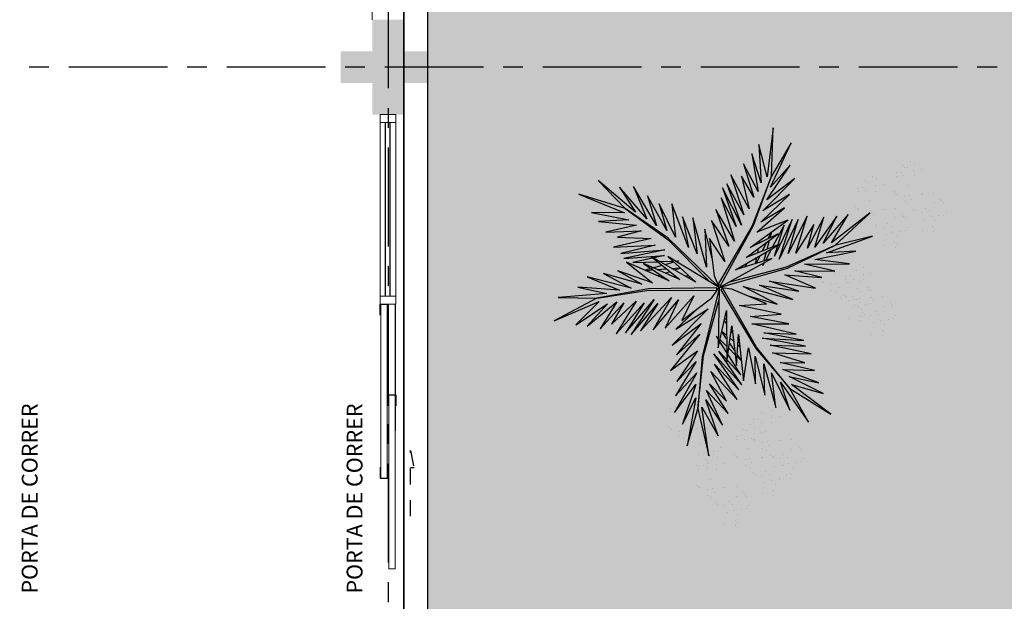
# Model space of a CAD drawing. Units: millimetres. Extents: x 3057 to 3662, y 1233 to 1493.
# Drawn here: x 3102 to 3108, y 1294 to 1298 of the extents above; entities that cross this region are included whole.
import ezdxf

# ---------------------------------------------------------------- set-up
doc = ezdxf.new("R2010")
doc.units = ezdxf.units.MM
for name, pattern in [('CONTINU', [0]), ('CONTINUO', [0]), ('HIDDEN', [0.375, 0.25, -0.125]), ('PL-POUSO-ARQ-EIXO$0$CENTER', [2, 1.25, -0.25, 0.25, -0.25]), ('TRACEJADA2', [0.375, 0.25, -0.125])]:
    doc.linetypes.add(name, pattern=pattern)
for name, color, linetype in [('_ARQ_VISTA02', 2, 'Continuous'), ('ARQ-MOB-DIV-DV1', 12, 'Continuous'), ('EIXO$0$A-EIXOS-PRI', 252, 'PL-POUSO-ARQ-EIXO$0$CENTER'), ('ESCADA', 10, 'Continuous'), ('JARDIM', 64, 'CONTINUO'), ('OFC-MALL-ARQ-EX-1PV$0$A_HTC_1', 252, 'Continuous'), ('PERGOLA', 8, 'CONTINU'), ('PRJ', 1, 'HIDDEN'), ('PROJEÇÃO', 8, 'HIDDEN'), ('TXT-TEMP', 1, 'Continuous'), ('V02', 2, 'Continuous'), ('VEGET1', 103, 'Continuous'), ('VEGET2', 71, 'Continuous')]:
    doc.layers.add(name, color=color, linetype=linetype)
doc.layers.add('ÁRVORE', color=92, linetype='Continuous', lineweight=15)
doc.styles.add('Annotative', font='ARIALN.TTF')

# ---------------------------------------------------------------- blocks, each defined once
blk = doc.blocks.new('PERGOLA')
at = {"layer": 'ÁRVORE'}
h = blk.add_hatch(dxfattribs=at)
h.set_pattern_fill('AR-SAND', color=256, scale=0.004, angle=-90)
h.paths.add_polyline_path([(109628.2325, -73524.1579), (109613.4325, -73524.1579), (109613.4325, -73538.9579), (109628.2325, -73538.9579)])
for points in [[(109628.3825, -73524.0079), (109613.2825, -73524.0079), (109613.2825, -73539.1079), (109628.3825, -73539.1079)], [(109628.2325, -73524.1579), (109613.4325, -73524.1579), (109613.4325, -73538.9579), (109628.2325, -73538.9579)]]:
    blk.add_lwpolyline(points, close=True)
at = {"layer": 'PERGOLA'}
blk.add_line((109628.3825, -73524.0079), (109628.3825, -73539.1079), dxfattribs=at)
blk = doc.blocks.new('VEG2')
at = {"color": 0}
for p, q in [((-0.0276, 1.2376), (-0.0276, 1.2376)), ((-0.0215, 1.2559), (-0.0215, 1.2559)), ((-0.0183, 1.2291), (-0.0183, 1.2291)), ((0.0379, 1.2487), (0.0379, 1.2487)), ((-0.0769, 1.1678), (-0.0769, 1.1678)), ((-0.0509, 1.1712), (-0.0509, 1.1712)), ((-0.0295, 1.197), (-0.0295, 1.197)), ((-0.0102, 1.1766), (-0.0102, 1.1766)), ((0.0252, 1.1893), (0.0252, 1.1893)), ((0.0411, 1.1524), (0.0411, 1.1524)), ((-0.0898, 1.1507), (-0.0898, 1.1507)), ((-0.0754, 1.0998), (-0.0754, 1.0998)), ((-0.0264, 1.1007), (-0.0264, 1.1007)), ((-0.0022, 1.1441), (-0.0022, 1.1441)), ((0.0189, 1.1307), (0.0189, 1.1307)), ((0.0749, 1.1437), (0.0749, 1.1437)), ((0.0841, 1.1352), (0.0841, 1.1352)), ((0.1087, 1.1055), (0.1087, 1.1055)), ((-0.2276, 1.0776), (-0.2276, 1.0776)), ((-0.2215, 1.0959), (-0.2215, 1.0959)), ((-0.2183, 1.0691), (-0.2183, 1.0691)), ((-0.1621, 1.0887), (-0.1621, 1.0887)), ((-0.0662, 1.0914), (-0.0662, 1.0914)), ((-0.0609, 1.082), (-0.0609, 1.082)), ((-0.0227, 1.0515), (-0.0227, 1.0515)), ((0.0359, 1.0532), (0.0359, 1.0532)), ((0.0442, 1.0561), (0.0442, 1.0561)), ((0.0948, 1.0823), (0.0948, 1.0823)), ((0.1038, 1.0621), (0.1038, 1.0621)), ((0.1276, 1.0954), (0.1276, 1.0954)), ((0.1298, 1.0656), (0.1298, 1.0656)), ((0.1721, 1.0554), (0.1721, 1.0554)), ((0.1774, 1.0498), (0.1774, 1.0498)), ((-0.3135, 1.0058), (-0.3135, 1.0058)), ((-0.2769, 1.0078), (-0.2769, 1.0078)), ((-0.2541, 0.9987), (-0.2541, 0.9987)), ((-0.2509, 1.0112), (-0.2509, 1.0112)), ((-0.2295, 1.037), (-0.2295, 1.037)), ((-0.2102, 1.0166), (-0.2102, 1.0166)), ((-0.1748, 1.0293), (-0.1748, 1.0293)), ((0.1118, 1.0092), (0.1118, 1.0092)), ((0.1866, 1.0413), (0.1866, 1.0413)), ((-0.3215, 0.9469), (-0.3215, 0.9469)), ((-0.3195, 0.9875), (-0.3195, 0.9875)), ((-0.3103, 0.9791), (-0.3103, 0.9791)), ((-0.2898, 0.9907), (-0.2898, 0.9907)), ((-0.2022, 0.9841), (-0.2022, 0.9841)), ((-0.1811, 0.9707), (-0.1811, 0.9707)), ((-0.1589, 0.9924), (-0.1589, 0.9924)), ((-0.1251, 0.9837), (-0.1251, 0.9837)), ((-0.1159, 0.9752), (-0.1159, 0.9752)), ((-0.0913, 0.9455), (-0.0913, 0.9455)), ((0.0798, 0.9576), (0.0798, 0.9576)), ((0.1285, 0.9459), (0.1285, 0.9459)), ((0.1352, 0.9571), (0.1352, 0.9571)), ((0.1753, 0.9591), (0.1753, 0.9591)), ((-0.3818, 0.9006), (-0.3818, 0.9006)), ((-0.3689, 0.9177), (-0.3689, 0.9177)), ((-0.3429, 0.9212), (-0.3429, 0.9212)), ((-0.3022, 0.9265), (-0.3022, 0.9265)), ((-0.2942, 0.894), (-0.2942, 0.894)), ((-0.2754, 0.9398), (-0.2754, 0.9398)), ((-0.2668, 0.9392), (-0.2668, 0.9392)), ((-0.2662, 0.9314), (-0.2662, 0.9314)), ((-0.2609, 0.922), (-0.2609, 0.922)), ((-0.2509, 0.9023), (-0.2509, 0.9023)), ((-0.2264, 0.9407), (-0.2264, 0.9407)), ((-0.2227, 0.8915), (-0.2227, 0.8915)), ((-0.2171, 0.8936), (-0.2171, 0.8936)), ((-0.1641, 0.8932), (-0.1641, 0.8932)), ((-0.1558, 0.8961), (-0.1558, 0.8961)), ((-0.1052, 0.9223), (-0.1052, 0.9223)), ((-0.0962, 0.9021), (-0.0962, 0.9021)), ((-0.0724, 0.9354), (-0.0724, 0.9354)), ((-0.0702, 0.9056), (-0.0702, 0.9056)), ((-0.0279, 0.8954), (-0.0279, 0.8954)), ((0.0413, 0.9245), (0.0413, 0.9245)), ((0.0786, 0.8937), (0.0786, 0.8937)), ((0.082, 0.9298), (0.082, 0.9298)), ((0.115, 0.9128), (0.115, 0.9128)), ((0.1224, 0.9276), (0.1224, 0.9276)), ((0.1296, 0.912), (0.1296, 0.912)), ((0.1317, 0.9191), (0.1317, 0.9191)), ((0.1388, 0.9035), (0.1388, 0.9035)), ((0.1499, 0.9388), (0.1499, 0.9388)), ((0.1759, 0.9422), (0.1759, 0.9422)), ((0.1879, 0.9387), (0.1879, 0.9387)), ((-0.3674, 0.8497), (-0.3674, 0.8497)), ((-0.3582, 0.8413), (-0.3582, 0.8413)), ((-0.3184, 0.8506), (-0.3184, 0.8506)), ((-0.2731, 0.8806), (-0.2731, 0.8806)), ((-0.2078, 0.8852), (-0.2078, 0.8852)), ((-0.1833, 0.8554), (-0.1833, 0.8554)), ((-0.1643, 0.8453), (-0.1643, 0.8453)), ((-0.0882, 0.8492), (-0.0882, 0.8492)), ((-0.0226, 0.8898), (-0.0226, 0.8898)), ((-0.0134, 0.8813), (-0.0134, 0.8813)), ((0.0602, 0.8407), (0.0602, 0.8407)), ((0.0731, 0.8578), (0.0731, 0.8578)), ((0.0991, 0.8612), (0.0991, 0.8612)), ((0.0996, 0.8802), (0.0996, 0.8802)), ((0.1205, 0.887), (0.1205, 0.887)), ((0.1398, 0.8666), (0.1398, 0.8666)), ((0.1752, 0.8793), (0.1752, 0.8793)), ((0.1911, 0.8424), (0.1911, 0.8424)), ((-0.3529, 0.8319), (-0.3529, 0.8319)), ((-0.3147, 0.8014), (-0.3147, 0.8014)), ((-0.2561, 0.8031), (-0.2561, 0.8031)), ((-0.2478, 0.806), (-0.2478, 0.806)), ((-0.1972, 0.8322), (-0.1972, 0.8322)), ((-0.1882, 0.8121), (-0.1882, 0.8121)), ((-0.1622, 0.8155), (-0.1622, 0.8155)), ((-0.1202, 0.7976), (-0.1202, 0.7976)), ((-0.1199, 0.8054), (-0.1199, 0.8054)), ((-0.1146, 0.7997), (-0.1146, 0.7997)), ((-0.1054, 0.7912), (-0.1054, 0.7912)), ((-0.0648, 0.7971), (-0.0648, 0.7971)), ((-0.0247, 0.7991), (-0.0247, 0.7991)), ((0.0746, 0.7898), (0.0746, 0.7898)), ((0.1236, 0.7907), (0.1236, 0.7907)), ((0.1478, 0.8341), (0.1478, 0.8341)), ((0.1689, 0.8207), (0.1689, 0.8207)), ((0.2249, 0.8337), (0.2249, 0.8337)), ((0.2341, 0.8252), (0.2341, 0.8252)), ((0.2587, 0.7955), (0.2587, 0.7955)), ((0.2776, 0.7854), (0.2776, 0.7854)), ((-0.1802, 0.7591), (-0.1802, 0.7591)), ((-0.1587, 0.7645), (-0.1587, 0.7645)), ((-0.1214, 0.7337), (-0.1214, 0.7337)), ((-0.118, 0.7698), (-0.118, 0.7698)), ((-0.085, 0.7528), (-0.085, 0.7528)), ((-0.0704, 0.752), (-0.0704, 0.752)), ((-0.0612, 0.7435), (-0.0612, 0.7435)), ((-0.0501, 0.7788), (-0.0501, 0.7788)), ((-0.0241, 0.7822), (-0.0241, 0.7822)), ((0.0838, 0.7814), (0.0838, 0.7814)), ((0.0891, 0.772), (0.0891, 0.772)), ((0.1273, 0.7415), (0.1273, 0.7415)), ((0.1859, 0.7432), (0.1859, 0.7432)), ((0.1942, 0.7461), (0.1942, 0.7461)), ((0.2448, 0.7723), (0.2448, 0.7723)), ((0.2538, 0.7521), (0.2538, 0.7521)), ((0.2798, 0.7556), (0.2798, 0.7556)), ((0.3221, 0.7454), (0.3221, 0.7454)), ((0.3274, 0.7398), (0.3274, 0.7398)), ((-0.2122, 0.7075), (-0.2122, 0.7075)), ((-0.1568, 0.707), (-0.1568, 0.707)), ((-0.1421, 0.6887), (-0.1421, 0.6887)), ((-0.1167, 0.709), (-0.1167, 0.709)), ((-0.1161, 0.6921), (-0.1161, 0.6921)), ((-0.1004, 0.7202), (-0.1004, 0.7202)), ((0.2618, 0.6992), (0.2618, 0.6992)), ((0.3366, 0.7313), (0.3366, 0.7313)), ((-0.2507, 0.6744), (-0.2507, 0.6744)), ((-0.2134, 0.6436), (-0.2134, 0.6436)), ((-0.21, 0.6797), (-0.21, 0.6797)), ((-0.1924, 0.6302), (-0.1924, 0.6302)), ((-0.177, 0.6628), (-0.177, 0.6628)), ((-0.1624, 0.6619), (-0.1624, 0.6619)), ((-0.1532, 0.6535), (-0.1532, 0.6535)), ((0.2298, 0.6476), (0.2298, 0.6476)), ((0.2852, 0.6471), (0.2852, 0.6471)), ((0.2999, 0.6288), (0.2999, 0.6288)), ((0.3253, 0.6491), (0.3253, 0.6491)), ((0.3259, 0.6322), (0.3259, 0.6322)), ((0.1913, 0.6145), (0.1913, 0.6145)), ((0.2286, 0.5837), (0.2286, 0.5837)), ((0.232, 0.6198), (0.232, 0.6198)), ((0.265, 0.6028), (0.265, 0.6028)), ((0.2796, 0.602), (0.2796, 0.602)), ((0.2888, 0.5935), (0.2888, 0.5935)), ((0.2496, 0.5702), (0.2496, 0.5702)), ((-0.8076, 0.2276), (-0.8076, 0.2276)), ((-0.8015, 0.2459), (-0.8015, 0.2459)), ((-0.7983, 0.2191), (-0.7983, 0.2191)), ((-0.7421, 0.2387), (-0.7421, 0.2387)), ((-0.8569, 0.1578), (-0.8569, 0.1578)), ((-0.8309, 0.1612), (-0.8309, 0.1612)), ((-0.8095, 0.187), (-0.8095, 0.187)), ((-0.7902, 0.1666), (-0.7902, 0.1666)), ((-0.7548, 0.1793), (-0.7548, 0.1793)), ((-0.6815, 0.1659), (-0.6815, 0.1659)), ((-0.6221, 0.1587), (-0.6221, 0.1587)), ((-0.8698, 0.1407), (-0.8698, 0.1407)), ((-0.7822, 0.1341), (-0.7822, 0.1341)), ((-0.7611, 0.1207), (-0.7611, 0.1207)), ((-0.7389, 0.1424), (-0.7389, 0.1424)), ((-0.7051, 0.1337), (-0.7051, 0.1337)), ((-0.6959, 0.1252), (-0.6959, 0.1252)), ((-0.6895, 0.107), (-0.6895, 0.107)), ((-0.6876, 0.1476), (-0.6876, 0.1476)), ((-0.6783, 0.1391), (-0.6783, 0.1391)), ((-0.8554, 0.0898), (-0.8554, 0.0898)), ((-0.8462, 0.0814), (-0.8462, 0.0814)), ((-0.8409, 0.072), (-0.8409, 0.072)), ((-0.8064, 0.0907), (-0.8064, 0.0907)), ((-0.7498, 0.0607), (-0.7498, 0.0607)), ((-0.7369, 0.0778), (-0.7369, 0.0778)), ((-0.7109, 0.0812), (-0.7109, 0.0812)), ((-0.6852, 0.0723), (-0.6852, 0.0723)), ((-0.6713, 0.0955), (-0.6713, 0.0955)), ((-0.6702, 0.0866), (-0.6702, 0.0866)), ((-0.6622, 0.0541), (-0.6622, 0.0541)), ((-0.6524, 0.0854), (-0.6524, 0.0854)), ((-0.6502, 0.0556), (-0.6502, 0.0556)), ((-0.6348, 0.0993), (-0.6348, 0.0993)), ((-0.6189, 0.0624), (-0.6189, 0.0624)), ((-0.5851, 0.0537), (-0.5851, 0.0537)), ((-0.8027, 0.0415), (-0.8027, 0.0415)), ((-0.7441, 0.0432), (-0.7441, 0.0432)), ((-0.7358, 0.0461), (-0.7358, 0.0461)), ((-0.7354, 0.0098), (-0.7354, 0.0098)), ((-0.7262, 0.0014), (-0.7262, 0.0014)), ((-0.6864, 0.0107), (-0.6864, 0.0107)), ((-0.6762, 0.0521), (-0.6762, 0.0521)), ((-0.6411, 0.0407), (-0.6411, 0.0407)), ((-0.6079, 0.0454), (-0.6079, 0.0454)), ((-0.6026, 0.0398), (-0.6026, 0.0398)), ((-0.5934, 0.0313), (-0.5934, 0.0313)), ((-0.5759, 0.0452), (-0.5759, 0.0452)), ((-0.5513, 0.0155), (-0.5513, 0.0155)), ((-0.5324, 0.0054), (-0.5324, 0.0054)), ((-0.7209, -0.008), (-0.7209, -0.008)), ((-0.6827, -0.0385), (-0.6827, -0.0385)), ((-0.6682, -0.0008), (-0.6682, -0.0008)), ((-0.6241, -0.0368), (-0.6241, -0.0368)), ((-0.6158, -0.0339), (-0.6158, -0.0339)), ((-0.6047, -0.0509), (-0.6047, -0.0509)), ((-0.5652, -0.0077), (-0.5652, -0.0077)), ((-0.5562, -0.0279), (-0.5562, -0.0279)), ((-0.5302, -0.0244), (-0.5302, -0.0244)), ((-0.4879, -0.0346), (-0.4879, -0.0346)), ((-0.4826, -0.0402), (-0.4826, -0.0402)), ((-0.4734, -0.0487), (-0.4734, -0.0487)), ((-0.7387, -0.0855), (-0.7387, -0.0855)), ((-0.7002, -0.0524), (-0.7002, -0.0524)), ((-0.698, -0.0802), (-0.698, -0.0802)), ((-0.665, -0.0972), (-0.665, -0.0972)), ((-0.6504, -0.098), (-0.6504, -0.098)), ((-0.6448, -0.0529), (-0.6448, -0.0529)), ((-0.6301, -0.0712), (-0.6301, -0.0712)), ((-0.6041, -0.0678), (-0.6041, -0.0678)), ((-0.5482, -0.0808), (-0.5482, -0.0808)), ((-0.7014, -0.1163), (-0.7014, -0.1163)), ((-0.6804, -0.1298), (-0.6804, -0.1298)), ((-0.6412, -0.1065), (-0.6412, -0.1065)), ((-0.5802, -0.1324), (-0.5802, -0.1324)), ((-0.5248, -0.1329), (-0.5248, -0.1329)), ((-0.5101, -0.1512), (-0.5101, -0.1512)), ((-0.4847, -0.1309), (-0.4847, -0.1309)), ((-0.4841, -0.1478), (-0.4841, -0.1478)), ((-0.6187, -0.1655), (-0.6187, -0.1655)), ((-0.5814, -0.1963), (-0.5814, -0.1963)), ((-0.578, -0.1602), (-0.578, -0.1602)), ((-0.545, -0.1772), (-0.545, -0.1772)), ((-0.5304, -0.178), (-0.5304, -0.178)), ((-0.5212, -0.1865), (-0.5212, -0.1865)), ((-0.8737, -0.2414), (-0.8737, -0.2414)), ((-0.8677, -0.2232), (-0.8677, -0.2232)), ((-0.8645, -0.2499), (-0.8645, -0.2499)), ((-0.8082, -0.2303), (-0.8082, -0.2303)), ((-0.5604, -0.2098), (-0.5604, -0.2098)), ((-1.0715, -0.3041), (-1.0715, -0.3041)), ((-1.0121, -0.3113), (-1.0121, -0.3113)), ((-0.9231, -0.3112), (-0.9231, -0.3112)), ((-0.8971, -0.3078), (-0.8971, -0.3078)), ((-0.8757, -0.282), (-0.8757, -0.282)), ((-0.8564, -0.3024), (-0.8564, -0.3024)), ((-0.821, -0.2897), (-0.821, -0.2897)), ((-1.0795, -0.363), (-1.0795, -0.363)), ((-1.0776, -0.3224), (-1.0776, -0.3224)), ((-1.0683, -0.3309), (-1.0683, -0.3309)), ((-0.936, -0.3283), (-0.936, -0.3283)), ((-0.8484, -0.3349), (-0.8484, -0.3349)), ((-0.8273, -0.3484), (-0.8273, -0.3484)), ((-0.8051, -0.3266), (-0.8051, -0.3266)), ((-0.7712, -0.3354), (-0.7712, -0.3354)), ((-0.762, -0.3438), (-0.762, -0.3438)), ((-1.1398, -0.4093), (-1.1398, -0.4093)), ((-1.1269, -0.3922), (-1.1269, -0.3922)), ((-1.1009, -0.3888), (-1.1009, -0.3888)), ((-1.0602, -0.3834), (-1.0602, -0.3834)), ((-1.0522, -0.4159), (-1.0522, -0.4159)), ((-1.0248, -0.3707), (-1.0248, -0.3707)), ((-1.0089, -0.4076), (-1.0089, -0.4076)), ((-0.9751, -0.4163), (-0.9751, -0.4163)), ((-0.9215, -0.3792), (-0.9215, -0.3792)), ((-0.9123, -0.3877), (-0.9123, -0.3877)), ((-0.9071, -0.397), (-0.9071, -0.397)), ((-0.8725, -0.3784), (-0.8725, -0.3784)), ((-0.7514, -0.3967), (-0.7514, -0.3967)), ((-0.7424, -0.4169), (-0.7424, -0.4169)), ((-0.7375, -0.3735), (-0.7375, -0.3735)), ((-0.7185, -0.3837), (-0.7185, -0.3837)), ((-0.7164, -0.4135), (-0.7164, -0.4135)), ((-1.1254, -0.4602), (-1.1254, -0.4602)), ((-1.1162, -0.4686), (-1.1162, -0.4686)), ((-1.0764, -0.4593), (-1.0764, -0.4593)), ((-1.0311, -0.4293), (-1.0311, -0.4293)), ((-0.9659, -0.4248), (-0.9659, -0.4248)), ((-0.9413, -0.4545), (-0.9413, -0.4545)), ((-0.9224, -0.4646), (-0.9224, -0.4646)), ((-0.8688, -0.4275), (-0.8688, -0.4275)), ((-0.8103, -0.4258), (-0.8103, -0.4258)), ((-0.802, -0.423), (-0.802, -0.423)), ((-0.7343, -0.4699), (-0.7343, -0.4699)), ((-0.674, -0.4236), (-0.674, -0.4236)), ((-0.6688, -0.4293), (-0.6688, -0.4293)), ((-0.6595, -0.4377), (-0.6595, -0.4377)), ((-1.1109, -0.478), (-1.1109, -0.478)), ((-1.0727, -0.5085), (-1.0727, -0.5085)), ((-1.0141, -0.5068), (-1.0141, -0.5068)), ((-1.0058, -0.5039), (-1.0058, -0.5039)), ((-0.9552, -0.4777), (-0.9552, -0.4777)), ((-0.9462, -0.4979), (-0.9462, -0.4979)), ((-0.9202, -0.4944), (-0.9202, -0.4944)), ((-0.8779, -0.5046), (-0.8779, -0.5046)), ((-0.8726, -0.5102), (-0.8726, -0.5102)), ((-0.8634, -0.5187), (-0.8634, -0.5187)), ((-0.7663, -0.5214), (-0.7663, -0.5214)), ((-0.711, -0.5219), (-0.711, -0.5219)), ((-0.6709, -0.5199), (-0.6709, -0.5199)), ((-0.9382, -0.5508), (-0.9382, -0.5508)), ((-0.8049, -0.5546), (-0.8049, -0.5546)), ((-0.7642, -0.5492), (-0.7642, -0.5492)), ((-0.7312, -0.5662), (-0.7312, -0.5662)), ((-0.7166, -0.567), (-0.7166, -0.567)), ((-0.7074, -0.5755), (-0.7074, -0.5755)), ((-0.6963, -0.5403), (-0.6963, -0.5403)), ((-0.6703, -0.5368), (-0.6703, -0.5368)), ((-0.9702, -0.6024), (-0.9702, -0.6024)), ((-0.9148, -0.6029), (-0.9148, -0.6029)), ((-0.9001, -0.6212), (-0.9001, -0.6212)), ((-0.8747, -0.6009), (-0.8747, -0.6009)), ((-0.8741, -0.6178), (-0.8741, -0.6178)), ((-0.7676, -0.5854), (-0.7676, -0.5854)), ((-0.7465, -0.5988), (-0.7465, -0.5988)), ((-1.0087, -0.6355), (-1.0087, -0.6355)), ((-0.9714, -0.6663), (-0.9714, -0.6663)), ((-0.968, -0.6302), (-0.968, -0.6302)), ((-0.9504, -0.6798), (-0.9504, -0.6798)), ((-0.935, -0.6472), (-0.935, -0.6472)), ((-0.9204, -0.648), (-0.9204, -0.648)), ((-0.9112, -0.6565), (-0.9112, -0.6565))]:
    blk.add_line(p, q, dxfattribs=at)
at = {"layer": 'VEGET1'}
for p, q in [((0.1232, 0.8859), (0.1599, 0.6273)), ((0.1811, 0.6356), (0.1232, 0.8859)), ((0.2375, 0.8334), (0.1811, 0.6356)), ((0.1912, 0.5777), (0.2375, 0.8334)), ((0.0736, 0.7802), (0.1381, 0.5882)), ((0.1599, 0.6273), (0.0736, 0.7802)), ((0.0505, 0.7238), (0.135, 0.5386)), ((0.1381, 0.5882), (0.0505, 0.7238)), ((0.1911, 0.5076), (0.2633, 0.7179)), ((0.2633, 0.7179), (0.1912, 0.5777)), ((0.0202, 0.6608), (0.1196, 0.5028)), ((0.135, 0.5386), (0.0202, 0.6608)), ((0.1811, 0.6356), (0.1507, 0.3548)), ((0.1579, 0.3581), (0.1811, 0.6356)), ((0.1857, 0.4455), (0.3042, 0.6549)), ((0.3042, 0.6549), (0.1911, 0.5076)), ((-0.0287, 0.5859), (0.0921, 0.3993)), ((0.1117, 0.4369), (-0.0287, 0.5859)), ((0.0277, 0.5952), (0.1117, 0.4369)), ((0.1196, 0.5028), (0.0277, 0.5952)), ((-0.0368, 0.5357), (0.0959, 0.3432)), ((0.0921, 0.3993), (-0.0368, 0.5357)), ((0.2989, 0.5672), (0.1857, 0.4455)), ((0.1903, 0.3847), (0.2989, 0.5672)), ((-0.053, 0.5082), (0.0698, 0.3295)), ((0.0959, 0.3432), (-0.053, 0.5082)), ((0.1832, 0.3276), (0.2925, 0.4905)), ((0.2925, 0.4905), (0.1903, 0.3847)), ((-0.0473, 0.4561), (0.0215, 0.3457)), ((0.0698, 0.3295), (-0.0473, 0.4561)), ((0.1702, 0.2401), (0.3259, 0.433)), ((0.3259, 0.433), (0.1832, 0.3276)), ((-0.0274, 0.3583), (-0.0506, 0.3813)), ((-0.0501, 0.3771), (-0.0283, 0.3453)), ((0.017, 0.3141), (-0.0177, 0.3486)), ((-0.0151, 0.3261), (0.0128, 0.2854)), ((0.0276, 0.336), (0.065, 0.2761)), ((0.1507, 0.3548), (0.068, 0.0534)), ((0.0692, 0.005), (0.1579, 0.3581)), ((0.1631, 0.1829), (0.295, 0.3488)), ((0.295, 0.3488), (0.1702, 0.2401)), ((-0.0317, 0.296), (-0.0424, 0.3052)), ((-0.0405, 0.2867), (-0.0331, 0.2755)), ((0.0093, 0.2607), (-0.0095, 0.2768)), ((0.0632, 0.2681), (0.0278, 0.3034)), ((0.028, 0.2633), (0.0538, 0.2258)), ((0.072, 0.2649), (0.081, 0.2505)), ((0.1262, 0.105), (0.3175, 0.2985)), ((0.3175, 0.2985), (0.1631, 0.1829)), ((-0.0044, 0.2319), (0.0034, 0.2201)), ((0.0532, 0.223), (0.0281, 0.2445)), ((0.081, 0.2505), (0.0719, 0.2595)), ((0.2971, 0.2136), (0.1262, 0.105)), ((0.1813, 0.1021), (0.2971, 0.2136)), ((0.0285, 0.1821), (0.0402, 0.1644)), ((0.0377, 0.1536), (0.0286, 0.1615)), ((-0.324, 0.0557), (-0.1467, -0.0203)), ((-0.0608, -0.0132), (-0.324, 0.0557)), ((-0.2403, 0.0804), (-0.0608, -0.0132)), ((-0.0858, 0.0359), (-0.2403, 0.0804)), ((-0.3563, 0.011), (-0.1998, -0.0427)), ((-0.1467, -0.0203), (-0.3563, 0.011)), ((0.0671, 0.0056), (0.0692, 0.005)), ((-0.4446, -0.0043), (-0.282, -0.0752)), ((-0.1998, -0.0427), (-0.4446, -0.0043)), ((0.0543, -0.0126), (-0.2958, -0.1123)), ((-0.2894, -0.1169), (0.013, -0.0378)), ((0.0549, -0.0147), (0.0543, -0.0126)), ((0.0786, -0.0152), (0.077, -0.0167)), ((0.077, -0.0167), (0.3384, -0.2701)), ((0.3392, -0.2622), (0.1195, -0.0399)), ((0.5406, -0.0081), (0.5457, -0.0081)), ((-0.5474, -0.0948), (-0.3854, -0.1319)), ((-0.3351, -0.0976), (-0.5474, -0.0948)), ((-0.4778, -0.062), (-0.3351, -0.0976)), ((-0.282, -0.0752), (-0.4778, -0.062)), ((0.2214, -0.0637), (0.2329, -0.0598)), ((0.2507, -0.07), (0.2296, -0.0712)), ((0.2738, -0.1118), (0.305, -0.1009)), ((0.3103, -0.0664), (0.2962, -0.0673)), ((0.3284, -0.0926), (0.3518, -0.0845)), ((0.3972, -0.1042), (0.3481, -0.1081)), ((0.3758, -0.0625), (0.3625, -0.0633)), ((0.3709, -0.126), (0.4628, -0.1011)), ((0.3795, -0.0748), (0.3928, -0.0701)), ((0.4589, -0.0994), (0.4205, -0.1024)), ((-0.3854, -0.1319), (-0.626, -0.1341)), ((-0.626, -0.1341), (-0.4419, -0.1583)), ((-0.2958, -0.1123), (-0.5477, -0.2311)), ((-0.5477, -0.2311), (-0.2894, -0.1169)), ((-0.2115, -0.2142), (-0.1783, -0.1518)), ((-0.1706, -0.1493), (-0.1834, -0.1977)), ((-0.1721, -0.1401), (-0.1642, -0.1252)), ((-0.1642, -0.1252), (-0.1674, -0.1375)), ((-0.1488, -0.1774), (-0.1292, -0.1363)), ((-0.1264, -0.1355), (-0.1326, -0.1679)), ((-0.0787, -0.1364), (-0.0692, -0.1175)), ((-0.0586, -0.1142), (-0.0609, -0.126)), ((0.1351, -0.1161), (0.207, -0.3784)), ((0.1437, -0.3183), (0.1351, -0.1161)), ((0.3213, -0.1102), (0.2759, -0.1138)), ((0.2838, -0.1496), (0.2961, -0.1463)), ((0.3007, -0.149), (0.2838, -0.1496)), ((0.3079, -0.1431), (0.3562, -0.13)), ((0.3845, -0.1461), (0.3139, -0.1486)), ((0.3577, -0.1794), (0.5259, -0.1413)), ((0.5259, -0.1413), (0.396, -0.1458)), ((-0.5026, -0.1933), (-0.7472, -0.2811)), ((-0.4419, -0.1583), (-0.66, -0.201)), ((-0.66, -0.201), (-0.5026, -0.1933)), ((-0.436, -0.3437), (-0.3409, -0.1918)), ((-0.3998, -0.3879), (-0.2986, -0.1899)), ((-0.3409, -0.1918), (-0.3998, -0.3879)), ((-0.3523, -0.3698), (-0.2519, -0.1586)), ((-0.2986, -0.1899), (-0.3523, -0.3698)), ((-0.2519, -0.1586), (-0.3204, -0.3701)), ((-0.3204, -0.3701), (-0.2269, -0.1744)), ((-0.2269, -0.1744), (-0.278, -0.3391)), ((-0.1816, -0.2462), (-0.1603, -0.2016)), ((-0.1372, -0.1924), (-0.1418, -0.2167)), ((-0.1054, -0.1898), (-0.0991, -0.1771)), ((0.1051, -0.1623), (0.1437, -0.3183)), ((0.1841, -0.1869), (0.2618, -0.3841)), ((0.207, -0.3784), (0.1841, -0.1869)), ((0.3566, -0.2089), (0.5739, -0.1624)), ((0.5896, -0.1902), (0.3566, -0.2089)), ((0.5739, -0.1624), (0.3577, -0.1794)), ((0.407, -0.2336), (0.5896, -0.1902)), ((-0.7472, -0.2811), (-0.5477, -0.2311)), ((-0.5477, -0.2311), (-0.7355, -0.4063)), ((-0.7355, -0.4063), (-0.5299, -0.2452)), ((-0.6192, -0.3965), (-0.4851, -0.2446)), ((-0.5299, -0.2452), (-0.6192, -0.3965)), ((-0.5588, -0.3882), (-0.4406, -0.2225)), ((-0.4851, -0.2446), (-0.5588, -0.3882)), ((-0.4891, -0.383), (-0.402, -0.2179)), ((-0.4406, -0.2225), (-0.4891, -0.383)), ((-0.402, -0.2179), (-0.436, -0.3437)), ((-0.278, -0.3391), (-0.2169, -0.2243)), ((-0.1873, -0.2124), (-0.1998, -0.2596)), ((-0.1472, -0.2455), (-0.1498, -0.2594)), ((-0.1348, -0.2484), (-0.1288, -0.2365)), ((0.2301, -0.2217), (0.3193, -0.453)), ((0.2618, -0.3841), (0.2301, -0.2217)), ((0.6291, -0.2224), (0.407, -0.2336)), ((0.4298, -0.2694), (0.6291, -0.2224)), ((-0.2033, -0.2729), (-0.2117, -0.3045)), ((-0.2082, -0.302), (-0.1916, -0.2672)), ((0.2994, -0.2767), (0.3858, -0.4528)), ((0.3193, -0.453), (0.2994, -0.2767)), ((0.3384, -0.2701), (0.5672, -0.4289)), ((0.5672, -0.4289), (0.3392, -0.2622)), ((0.3453, -0.3114), (0.4491, -0.4967)), ((0.3858, -0.4528), (0.3453, -0.3114)), ((0.6089, -0.2758), (0.4298, -0.2694)), ((0.4829, -0.3092), (0.6089, -0.2758)), ((0.6695, -0.3022), (0.4829, -0.3092)), ((0.5062, -0.3404), (0.6695, -0.3022)), ((0.4002, -0.3378), (0.5224, -0.5451)), ((0.4491, -0.4967), (0.4002, -0.3378)), ((0.7088, -0.3599), (0.5062, -0.3404)), ((0.5476, -0.3679), (0.7088, -0.3599)), ((0.4513, -0.3735), (0.5973, -0.5412)), ((0.5224, -0.5451), (0.4513, -0.3735)), ((0.512, -0.4087), (0.7103, -0.5766)), ((0.5973, -0.5412), (0.512, -0.4087)), ((0.7462, -0.4081), (0.5476, -0.3679)), ((0.5706, -0.4064), (0.7462, -0.4081)), ((0.8129, -0.5039), (0.5706, -0.4064)), ((0.5672, -0.4289), (0.8129, -0.5039)), ((0.7103, -0.5766), (0.5672, -0.4289))]:
    blk.add_line(p, q, dxfattribs=at)
at = {"layer": 'VEGET2'}
for p, q in [((-0.4075, 0.7076), (-0.3076, 0.5278)), ((-0.2594, 0.494), (-0.4075, 0.7076)), ((-0.5254, 0.6639), (-0.3166, 0.507)), ((-0.3076, 0.5278), (-0.5254, 0.6639)), ((-0.3076, 0.6441), (-0.2594, 0.494)), ((-0.2099, 0.4444), (-0.3076, 0.6441)), ((-0.2342, 0.6285), (-0.2099, 0.4444)), ((-0.1698, 0.3967), (-0.2342, 0.6285)), ((-0.4858, 0.5541), (-0.3044, 0.4639)), ((-0.3166, 0.507), (-0.4858, 0.5541)), ((-0.3076, 0.5278), (-0.1304, 0.3078)), ((-0.1277, 0.3152), (-0.3076, 0.5278)), ((-0.1759, 0.5628), (-0.1698, 0.3967)), ((-0.1236, 0.357), (-0.1759, 0.5628)), ((-0.4622, 0.4979), (-0.2716, 0.4266)), ((-0.3044, 0.4639), (-0.4622, 0.4979)), ((-0.1262, 0.504), (-0.1236, 0.357)), ((-0.0882, 0.3115), (-0.1262, 0.504)), ((-0.0619, 0.4869), (-0.0882, 0.3115)), ((-0.0355, 0.2405), (-0.0619, 0.4869)), ((-0.4391, 0.4319), (-0.2571, 0.3905)), ((-0.2716, 0.4266), (-0.4391, 0.4319)), ((-0.3874, 0.3908), (-0.2161, 0.3382)), ((-0.2571, 0.3905), (-0.3874, 0.3908)), ((-0.0242, 0.4056), (-0.0355, 0.2405)), ((-0.0002, 0.195), (-0.0242, 0.4056)), ((0.0273, 0.3859), (-0.0002, 0.195)), ((0.0289, 0.1138), (0.0273, 0.3859)), ((-0.4208, 0.3444), (-0.2034, 0.2978)), ((-0.2161, 0.3382), (-0.4208, 0.3444)), ((0.0593, 0.0029), (-0.1277, 0.3152)), ((-0.391, 0.3031), (-0.1611, 0.2609)), ((-0.2034, 0.2978), (-0.391, 0.3031)), ((-0.383, 0.2722), (-0.1698, 0.2326)), ((-0.1611, 0.2609), (-0.383, 0.2722)), ((-0.1304, 0.3078), (0.0472, -0.0042)), ((0.0729, 0.3115), (0.0289, 0.1138)), ((0.0669, -0.0081), (0.0729, 0.3115)), ((-0.3421, 0.2394), (-0.106, 0.1847)), ((-0.1698, 0.2326), (-0.3421, 0.2394)), ((0.4181, 0.2157), (0.2829, 0.0575)), ((0.4856, 0.2223), (0.3203, 0.0452)), ((0.3203, 0.0452), (0.4181, 0.2157)), ((0.5346, 0.2413), (0.3937, 0.0765)), ((0.3937, 0.0765), (0.4856, 0.2223)), ((0.4137, 0.0548), (0.5346, 0.2413)), ((0.5653, 0.2328), (0.4137, 0.0548)), ((0.6159, 0.2379), (0.4669, 0.073)), ((0.4669, 0.073), (0.5653, 0.2328)), ((0.5083, 0.0638), (0.6159, 0.2379)), ((0.7009, 0.2101), (0.574, 0.0732)), ((0.6125, 0.0676), (0.7009, 0.2101)), ((-0.106, 0.1847), (-0.3025, 0.1842)), ((-0.3025, 0.1842), (-0.098, 0.1463)), ((0.2665, 0.167), (0.1073, 0.0457)), ((0.3547, 0.2066), (0.2027, 0.0354)), ((0.2027, 0.0354), (0.2665, 0.167)), ((0.2829, 0.0575), (0.3547, 0.2066)), ((0.6395, 0.1859), (0.5083, 0.0638)), ((0.574, 0.0732), (0.6395, 0.1859)), ((0.7695, 0.1971), (0.6125, 0.0676)), ((0.6612, 0.0774), (0.7695, 0.1971)), ((0.8301, 0.1895), (0.6612, 0.0774)), ((0.7047, 0.0664), (0.8301, 0.1895)), ((0.9449, 0.1688), (0.7047, 0.0664)), ((0.7182, 0.0482), (0.9449, 0.1688)), ((-0.098, 0.1463), (-0.263, 0.1338)), ((-0.263, 0.1338), (-0.0388, 0.0878)), ((-0.0388, 0.0878), (-0.1846, 0.0773)), ((-0.1846, 0.0773), (0, 0)), ((0, 0), (0.0669, -0.0081)), ((0.0472, -0.0042), (0.0593, 0.0029)), ((0.1073, 0.0457), (0.0669, -0.0081)), ((0.0801, 0.007), (0.0801, -0.007)), ((0.4391, 0.0048), (0.0801, 0.007)), ((0.7182, 0.0482), (0.4391, 0.0048)), ((0.4441, -0.0013), (0.7182, 0.0482)), ((0.5971, 0.0054), (0.8189, -0.0099)), ((0.7687, -0.0657), (0.5971, 0.0054)), ((0.6649, 0.0234), (0.9238, 0.0449)), ((0.8189, -0.0099), (0.6649, 0.0234)), ((0.9238, 0.0449), (0.7182, 0.0482)), ((0.0669, -0.0081), (-0.2129, -0.1627)), ((0.0612, -0.0201), (-0.1159, -0.3382)), ((-0.1081, -0.3369), (0.0733, -0.0271)), ((0.0733, -0.0271), (0.0612, -0.0201)), ((0.0933, -0.07), (0.0669, -0.0081)), ((0.0669, -0.0081), (0.3406, -0.1731)), ((0.0801, -0.007), (0.4441, -0.0013)), ((0.1914, -0.0362), (0.4279, -0.1708)), ((0.3406, -0.1731), (0.1914, -0.0362)), ((0.2763, -0.0516), (0.4706, -0.1361)), ((0.4279, -0.1708), (0.2763, -0.0516)), ((0.3333, -0.0437), (0.5599, -0.1442)), ((0.4706, -0.1361), (0.3333, -0.0437)), ((0.4212, -0.0336), (0.6069, -0.097)), ((0.5599, -0.1442), (0.4212, -0.0336)), ((0.4783, -0.0257), (0.6826, -0.0833)), ((0.6069, -0.097), (0.4783, -0.0257)), ((0.5358, -0.0055), (0.7687, -0.0657)), ((0.6826, -0.0833), (0.5358, -0.0055)), ((-0.0198, -0.1019), (-0.2546, -0.2394)), ((-0.2129, -0.1627), (-0.0198, -0.1019)), ((0.1187, -0.2686), (0.0933, -0.07)), ((0.0366, -0.1475), (0.1187, -0.2686)), ((0.1089, -0.3647), (0.0366, -0.1475)), ((-0.2546, -0.2394), (-0.0755, -0.1677)), ((-0.0755, -0.1677), (-0.2459, -0.2937)), ((-0.0972, -0.2211), (-0.2975, -0.3671)), ((-0.2459, -0.2937), (-0.0972, -0.2211)), ((-0.0137, -0.2543), (0.085, -0.4241)), ((0.057, -0.486), (-0.0137, -0.2543)), ((0.0156, -0.228), (0.1089, -0.3647)), ((0.085, -0.4241), (0.0156, -0.228)), ((-0.2975, -0.3671), (-0.1324, -0.3022)), ((-0.1324, -0.3022), (-0.2802, -0.4313)), ((-0.1541, -0.3556), (-0.3062, -0.5038)), ((-0.2802, -0.4313), (-0.1541, -0.3556)), ((-0.2101, -0.6003), (-0.1081, -0.3369)), ((-0.1159, -0.3382), (-0.2101, -0.6003)), ((-0.0521, -0.34), (0.049, -0.5378)), ((0.0262, -0.5602), (-0.0521, -0.34)), ((-0.0233, -0.3334), (0.057, -0.486)), ((0.049, -0.5378), (-0.0233, -0.3334)), ((-0.1654, -0.4155), (-0.334, -0.5871)), ((-0.3062, -0.5038), (-0.1654, -0.4155)), ((-0.063, -0.3951), (0.0262, -0.5602)), ((0.0054, -0.6066), (-0.063, -0.3951)), ((-0.0916, -0.4263), (0.0054, -0.6066)), ((-0.0515, -0.601), (-0.0916, -0.4263)), ((-0.334, -0.5871), (-0.1866, -0.4741)), ((-0.1866, -0.4741), (-0.3107, -0.6585)), ((-0.1404, -0.5185), (-0.0612, -0.6663)), ((-0.1068, -0.7192), (-0.1404, -0.5185)), ((-0.1163, -0.4879), (-0.0515, -0.601)), ((-0.0612, -0.6663), (-0.1163, -0.4879)), ((-0.2049, -0.5418), (-0.3157, -0.7767)), ((-0.3107, -0.6585), (-0.2049, -0.5418)), ((-0.1563, -0.5656), (-0.1068, -0.7192)), ((-0.1437, -0.7678), (-0.1563, -0.5656)), ((-0.3157, -0.7767), (-0.2101, -0.6003)), ((-0.219, -0.857), (-0.1875, -0.5977)), ((-0.2101, -0.6003), (-0.219, -0.857)), ((-0.1875, -0.5977), (-0.1437, -0.7678))]:
    blk.add_line(p, q, dxfattribs=at)
blk = doc.blocks.new('JARDIMADM')
at = {"layer": 'JARDIM', "linetype": 'CONTINUO', "xscale": 1.190315643058797, "yscale": 1.190315643058797, "zscale": 1.190315643058797}
blk.add_blockref('VEG2', (-2537052.3799, 1743332.3461), dxfattribs=at)
blk = doc.blocks.new('esquadria 1.50')
at = {"layer": '_ARQ_VISTA02', "lineweight": 5}
for p, q in [((0, 0.1), (0.05, 0.1)), ((0, 0), (0, 0.1)), ((0.05, 0.1), (1.15, 0.1)), ((0.05, 0.1), (0.05, 0)), ((1.15, 0.1), (1.15, 0)), ((1.15, 0.1), (1.2, 0.1)), ((1.2, 0), (1.2, 0.1)), ((0.05, 0), (0, 0)), ((0.05, 0), (1.15, 0)), ((1.15, 0), (1.2, 0))]:
    blk.add_line(p, q, dxfattribs=at)
at = {"layer": 'OFC-MALL-ARQ-EX-1PV$0$A_HTC_1'}
for p, q in [((0.05, 0.0637), (1.15, 0.0637)), ((0.05, 0.0337), (1.15, 0.0337))]:
    blk.add_line(p, q, dxfattribs=at)

msp = doc.modelspace()

# ---------------------------------------------------------------- hatches: boundary and pattern name
at = {"layer": 'PROJEÇÃO'}
h = msp.add_hatch(color=252, dxfattribs=at)
h.paths.add_polyline_path([(3104.2973, 1297.7689), (3104.0973, 1297.7689), (3104.0973, 1297.5689), (3103.8973, 1297.5689), (3103.8973, 1297.7689), (3103.6973, 1297.7689), (3103.6973, 1297.9689), (3103.8973, 1297.9689), (3103.8973, 1298.1689), (3104.0973, 1298.1689), (3104.0973, 1297.9689), (3104.2973, 1297.9689)], flags=0)
h.paths.add_polyline_path([(3104.2973, 1297.7689), (3104.0973, 1297.7689), (3104.0973, 1297.5689), (3103.8973, 1297.5689), (3103.8973, 1297.7689), (3103.6973, 1297.7689), (3103.6973, 1297.9689), (3103.8973, 1297.9689), (3103.8973, 1298.1689), (3104.0973, 1298.1689), (3104.0973, 1297.9689), (3104.2973, 1297.9689)], flags=16)
h.paths.add_polyline_path([(3104.2973, 1297.7689), (3104.0973, 1297.7689), (3104.0973, 1297.5689), (3103.8973, 1297.5689), (3103.8973, 1297.7689), (3103.6973, 1297.7689), (3103.6973, 1297.9689), (3103.8973, 1297.9689), (3103.8973, 1298.1689), (3104.0973, 1298.1689), (3104.0973, 1297.9689), (3104.2973, 1297.9689)])
h = msp.add_hatch(color=252, dxfattribs=at)
h.paths.add_polyline_path([(3104.2973, 1297.7689), (3104.0973, 1297.7689), (3104.0973, 1297.5689), (3103.8973, 1297.5689), (3103.8973, 1297.7689), (3103.6973, 1297.7689), (3103.6973, 1297.9689), (3103.8973, 1297.9689), (3103.8973, 1298.1689), (3104.0973, 1298.1689), (3104.0973, 1297.9689), (3104.2973, 1297.9689)], flags=0)
h.paths.add_polyline_path([(3104.2973, 1297.7689), (3104.0973, 1297.7689), (3104.0973, 1297.5689), (3103.8973, 1297.5689), (3103.8973, 1297.7689), (3103.6973, 1297.7689), (3103.6973, 1297.9689), (3103.8973, 1297.9689), (3103.8973, 1298.1689), (3104.0973, 1298.1689), (3104.0973, 1297.9689), (3104.2973, 1297.9689)], flags=17)
h.paths.add_polyline_path([(3104.2973, 1297.7689), (3104.0973, 1297.7689), (3104.0973, 1297.5689), (3103.8973, 1297.5689), (3103.8973, 1297.7689), (3103.6973, 1297.7689), (3103.6973, 1297.9689), (3103.8973, 1297.9689), (3103.8973, 1298.1689), (3104.0973, 1298.1689), (3104.0973, 1297.9689), (3104.2973, 1297.9689)], flags=16)

# ---------------------------------------------------------------- linework, layer by layer
at = {"layer": '_ARQ_VISTA02', "lineweight": 5, "elevation": 0}
for points in [[(3103.9923, 1295.2688), (3103.9923, 1296.3689), (3103.9523, 1296.3689), (3103.9523, 1295.2688)], [(3104.0423, 1295.7954), (3104.0423, 1294.6954), (3104.0023, 1294.6954), (3104.0023, 1295.7954)]]:
    msp.add_lwpolyline(points, close=True, dxfattribs=at)
at = {"layer": 'EIXO$0$A-EIXOS-PRI', "ltscale": 0.5}
for p, q in [((3103.9973, 1403.3598), (3103.9973, 1279.1213)), ((3057.9761, 1297.8687), (3182.291, 1297.873))]:
    msp.add_line(p, q, dxfattribs=at)
at = {"layer": 'ESCADA', "color": 12, "lineweight": 15}
msp.add_line((3103.8973, 1307.7686), (3103.8973, 1298.1686), dxfattribs=at)
at = {"layer": 'OFC-MALL-ARQ-EX-1PV$0$A_HTC_1'}
msp.add_line((3104.0423, 1296.3689), (3104.0423, 1295.5688), dxfattribs=at)
at = {"layer": 'PRJ', "ltscale": 0.02, "elevation": 0}
msp.add_lwpolyline([(3104.1401, 1295.0292), (3104.1401, 1295.4439), (3104.1617, 1295.3332), (3104.1401, 1295.3332)], dxfattribs=at)
at = {"layer": 'V02', "elevation": 0}
for points in [[(3103.9473, 1296.2989), (3103.9473, 1296.3689), (3103.9973, 1296.3689), (3103.9973, 1296.2989)], [(3103.9473, 1295.3388), (3103.9473, 1295.2688), (3103.9973, 1295.2688), (3103.9973, 1295.3388)]]:
    msp.add_lwpolyline(points, dxfattribs=at)
at = {"layer": 'V02'}
msp.add_lwpolyline([(3103.9973, 1295.7254), (3103.9973, 1295.7954), (3104.0473, 1295.7954), (3104.0473, 1295.7254)], dxfattribs=at)

# ---------------------------------------------------------------- block references
at = {"layer": 'ARQ-MOB-DIV-DV1', "xscale": -1, "rotation": 270}
msp.add_blockref('esquadria 1.50', (3103.9473, 1296.3689), dxfattribs=at)
at = {"layer": 'JARDIM', "linetype": 'CONTINUO', "rotation": 180}
msp.add_blockref('JARDIMADM', (-2533946.2068, 1744628.8105), dxfattribs=at)
at = {"layer": 'PERGOLA', "linetype": 'TRACEJADA2', "zscale": 25.4, "rotation": 180}
msp.add_blockref('PERGOLA', (112732.4798, -72231.1391), dxfattribs=at)

# ---------------------------------------------------------------- texts
at = {"layer": 'TXT-TEMP', "style": 'Annotative'}
for p in [(3101.779, 1294.5385), (3103.8353, 1294.5385)]:
    msp.add_text('PORTA DE CORRER', height=0.1, rotation=90, dxfattribs=at).set_placement(p)

doc.saveas('drawing.dxf')
